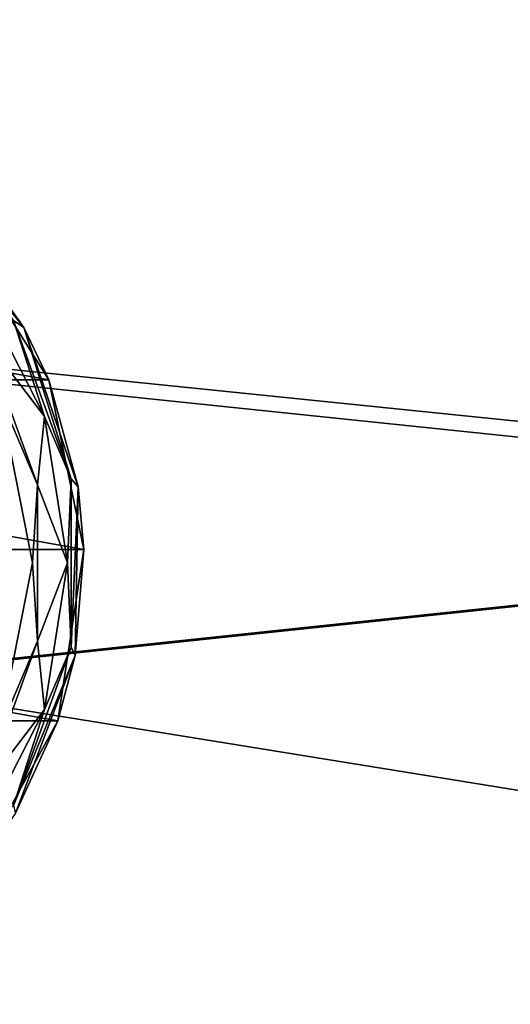
# Model space of a CAD drawing. Units: millimetres. Extents: x -500 to 500, y -145 to 170.
# Drawn here: x -80 to -52, y 49 to 106 of the extents above; entities that cross this region are included whole.
import ezdxf

# ---------------------------------------------------------------- set-up
doc = ezdxf.new("R2010")
doc.units = ezdxf.units.MM
doc.header["$LTSCALE"] = 65.185185
for name, color, linetype in [('121', 7, 'CONTINUOUS'), ('146', 7, 'CONTINUOUS'), ('152', 7, 'CONTINUOUS'), ('332', 7, 'CONTINUOUS'), ('333', 7, 'CONTINUOUS'), ('336', 7, 'CONTINUOUS'), ('338', 7, 'CONTINUOUS'), ('339', 7, 'CONTINUOUS'), ('340', 7, 'CONTINUOUS'), ('341', 7, 'CONTINUOUS'), ('66', 7, 'CONTINUOUS'), ('89', 7, 'CONTINUOUS'), ('90', 7, 'CONTINUOUS')]:
    doc.layers.add(name, color=color, linetype=linetype)

msp = doc.modelspace()

# ---------------------------------------------------------------- linework, layer by layer
at = {"layer": '121', "color": 253, "linetype": 'Continuous', "true_color": 0xa0abb8}
for points in [[(-479.2, 128.2, -325), (479.2, 128.2, -325), (-479.2, -23.2, -325), (-479.2, 128.2, -325)], [(-479.2, -23.2, -325), (479.2, 128.2, -325), (479.2, -23.2, -325), (-479.2, -23.2, -325)]]:
    msp.add_3dface(points, dxfattribs=at)
at = {"layer": '146', "color": 253, "linetype": 'Continuous', "true_color": 0xa0abb8}
for points in [[(-494, 130, 265), (494, 130, 265), (-494, -50, 265), (-494, 130, 265)], [(-494, -50, 265), (494, 130, 265), (494, -50, 265), (-494, -50, 265)]]:
    msp.add_3dface(points, dxfattribs=at)
at = {"layer": '152', "color": 253, "linetype": 'Continuous', "true_color": 0xa0abb8}
for points in [[(476, 130, -320), (-476, 130, -320), (476, -24, -320), (476, 130, -320)], [(-476, 130, -320), (-476, -24, -320), (476, -24, -320), (-476, 130, -320)]]:
    msp.add_3dface(points, dxfattribs=at)
at = {"layer": '332', "color": 244, "linetype": 'Continuous', "true_color": 0xa81325}
for points in [[(-131.443, 85.132, 296), (-126.094, 93.664, 296), (-78.557, 85.132, 296), (-131.443, 85.132, 296)], [(-78.557, 85.132, 296), (-126.094, 93.664, 296), (-83.906, 93.664, 296), (-78.557, 85.132, 296)], [(-133.489, 75.276, 296), (-131.443, 85.132, 296), (-76.511, 75.276, 296), (-133.489, 75.276, 296)], [(-76.511, 75.276, 296), (-131.443, 85.132, 296), (-78.557, 85.132, 296), (-76.511, 75.276, 296)], [(-131.981, 65.321, 296), (-133.489, 75.276, 296), (-78.019, 65.321, 296), (-131.981, 65.321, 296)], [(-78.019, 65.321, 296), (-133.489, 75.276, 296), (-76.511, 75.276, 296), (-78.019, 65.321, 296)], [(-82.894, 56.513, 296), (-131.981, 65.321, 296), (-78.019, 65.321, 296), (-82.894, 56.513, 296)]]:
    msp.add_3dface(points, dxfattribs=at)
at = {"layer": '333', "color": 244, "linetype": 'Continuous', "true_color": 0xa81325}
for points in [[(-80.002, 88.188, 302), (-83.906, 93.664, 296), (-86.111, 95.841, 302), (-80.002, 88.188, 302)], [(-78.557, 85.132, 296), (-83.906, 93.664, 296), (-80.002, 88.188, 302), (-78.557, 85.132, 296)], [(-76.845, 78.919, 302), (-78.557, 85.132, 296), (-80.002, 88.188, 302), (-76.845, 78.919, 302)], [(-76.511, 75.276, 296), (-78.557, 85.132, 296), (-76.845, 78.919, 302), (-76.511, 75.276, 296)], [(-77.011, 69.128, 302), (-76.511, 75.276, 296), (-76.845, 78.919, 302), (-77.011, 69.128, 302)], [(-78.019, 65.321, 296), (-76.511, 75.276, 296), (-77.011, 69.128, 302), (-78.019, 65.321, 296)], [(-80.481, 59.972, 302), (-78.019, 65.321, 296), (-77.011, 69.128, 302), (-80.481, 59.972, 302)], [(-82.894, 56.513, 296), (-78.019, 65.321, 296), (-80.481, 59.972, 302), (-82.894, 56.513, 296)]]:
    msp.add_3dface(points, dxfattribs=at)
at = {"layer": '336', "color": 244, "linetype": 'Continuous', "true_color": 0xa81325}
for points in [[(-82.322, 87.593, 307.5), (-81.441, 84.258, 307.5), (-79.212, 79.047, 307.5), (-82.322, 87.593, 307.5)], [(-81.441, 84.258, 307.5), (-79.5, 74.5, 307.5), (-79.212, 79.047, 307.5), (-81.441, 84.258, 307.5)], [(-79.212, 79.047, 307.5), (-79.5, 74.5, 307.5), (-79.212, 69.953, 307.5), (-79.212, 79.047, 307.5)], [(-79.5, 74.5, 307.5), (-81.441, 64.742, 307.5), (-79.212, 69.953, 307.5), (-79.5, 74.5, 307.5)], [(-79.212, 69.953, 307.5), (-81.441, 64.742, 307.5), (-82.322, 61.407, 307.5), (-79.212, 69.953, 307.5)]]:
    msp.add_3dface(points, dxfattribs=at)
at = {"layer": '338', "color": 244, "linetype": 'Continuous', "true_color": 0xa81325}
msp.add_3dface([(-79.5, 74.5, 298), (-81.441, 84.258, 298), (-81.441, 64.742, 298), (-79.5, 74.5, 298)], dxfattribs=at)
at = {"layer": '339', "color": 244, "linetype": 'Continuous', "true_color": 0xa81325}
for points in [[(-80.002, 88.188, 302), (-86.111, 95.841, 302), (-80.597, 88.589, 305.674), (-80.002, 88.188, 302)], [(-77.25, 79.393, 305.674), (-80.002, 88.188, 302), (-80.597, 88.589, 305.674), (-77.25, 79.393, 305.674)], [(-76.845, 78.919, 302), (-80.002, 88.188, 302), (-77.25, 79.393, 305.674), (-76.845, 78.919, 302)], [(-77.25, 69.607, 305.674), (-76.845, 78.919, 302), (-77.25, 79.393, 305.674), (-77.25, 69.607, 305.674)], [(-77.011, 69.128, 302), (-76.845, 78.919, 302), (-77.25, 69.607, 305.674), (-77.011, 69.128, 302)], [(-80.597, 60.411, 305.674), (-77.011, 69.128, 302), (-77.25, 69.607, 305.674), (-80.597, 60.411, 305.674)], [(-80.481, 59.972, 302), (-77.011, 69.128, 302), (-80.597, 60.411, 305.674), (-80.481, 59.972, 302)]]:
    msp.add_3dface(points, dxfattribs=at)
at = {"layer": '340', "color": 244, "linetype": 'Continuous', "true_color": 0xa81325}
for points in [[(-82.322, 87.593, 307.5), (-78.81, 83.01, 306.975), (-82.722, 90.686, 306.975), (-82.322, 87.593, 307.5)], [(-78.81, 83.01, 306.975), (-80.597, 88.589, 305.674), (-82.722, 90.686, 306.975), (-78.81, 83.01, 306.975)], [(-77.25, 79.393, 305.674), (-80.597, 88.589, 305.674), (-78.81, 83.01, 306.975), (-77.25, 79.393, 305.674)], [(-82.322, 87.593, 307.5), (-79.212, 79.047, 307.5), (-78.81, 83.01, 306.975), (-82.322, 87.593, 307.5)], [(-79.212, 79.047, 307.5), (-77.463, 74.5, 306.975), (-78.81, 83.01, 306.975), (-79.212, 79.047, 307.5)], [(-77.463, 74.5, 306.975), (-77.25, 79.393, 305.674), (-78.81, 83.01, 306.975), (-77.463, 74.5, 306.975)], [(-79.212, 79.047, 307.5), (-79.212, 69.953, 307.5), (-77.463, 74.5, 306.975), (-79.212, 79.047, 307.5)], [(-77.25, 69.607, 305.674), (-77.25, 79.393, 305.674), (-77.463, 74.5, 306.975), (-77.25, 69.607, 305.674)], [(-79.212, 69.953, 307.5), (-78.81, 65.99, 306.975), (-77.463, 74.5, 306.975), (-79.212, 69.953, 307.5)], [(-78.81, 65.99, 306.975), (-77.25, 69.607, 305.674), (-77.463, 74.5, 306.975), (-78.81, 65.99, 306.975)], [(-79.212, 69.953, 307.5), (-82.322, 61.407, 307.5), (-78.81, 65.99, 306.975), (-79.212, 69.953, 307.5)], [(-80.597, 60.411, 305.674), (-77.25, 69.607, 305.674), (-78.81, 65.99, 306.975), (-80.597, 60.411, 305.674)], [(-82.322, 61.407, 307.5), (-82.722, 58.314, 306.975), (-78.81, 65.99, 306.975), (-82.322, 61.407, 307.5)], [(-82.722, 58.314, 306.975), (-80.597, 60.411, 305.674), (-78.81, 65.99, 306.975), (-82.722, 58.314, 306.975)]]:
    msp.add_3dface(points, dxfattribs=at)
at = {"layer": '341', "color": 244, "linetype": 'Continuous', "true_color": 0xa81325}
for points in [[(-79.5, 74.5, 307.5), (-81.441, 84.258, 307.5), (-79.5, 74.5, 298), (-79.5, 74.5, 307.5)], [(-81.441, 84.258, 307.5), (-81.441, 84.258, 298), (-79.5, 74.5, 298), (-81.441, 84.258, 307.5)], [(-81.441, 64.742, 307.5), (-79.5, 74.5, 307.5), (-81.441, 64.742, 298), (-81.441, 64.742, 307.5)], [(-79.5, 74.5, 307.5), (-79.5, 74.5, 298), (-81.441, 64.742, 298), (-79.5, 74.5, 307.5)]]:
    msp.add_3dface(points, dxfattribs=at)
at = {"layer": '66', "color": 253, "linetype": 'Continuous', "true_color": 0xa0abb8}
for points in [[(-495, 25, 270), (495, 25, 270), (-497.2, 128.2, 270), (-495, 25, 270)], [(-497.2, 128.2, 270), (495, 25, 270), (497.2, 128.2, 270), (-497.2, 128.2, 270)]]:
    msp.add_3dface(points, dxfattribs=at)
at = {"layer": '89', "color": 253, "linetype": 'Continuous', "true_color": 0xa0abb8}
for points in [[(-496.2, 130, 270.2), (496.2, 130, 270.2), (-496.2, 25, 270.2), (-496.2, 130, 270.2)], [(-496.2, 25, 270.2), (496.2, 130, 270.2), (-495, 25, 270.2), (-496.2, 25, 270.2)], [(-495, 25, 270.2), (496.2, 130, 270.2), (495, 25, 270.2), (-495, 25, 270.2)]]:
    msp.add_3dface(points, dxfattribs=at)
at = {"layer": '90', "color": 253, "linetype": 'Continuous', "true_color": 0xa0abb8}
for points in [[(496.2, 128.2, 296), (-496.2, 128.2, 296), (496.2, 26.8, 296), (496.2, 128.2, 296)], [(496.2, 26.8, 296), (-496.2, 128.2, 296), (-496.2, 26.8, 296), (496.2, 26.8, 296)]]:
    msp.add_3dface(points, dxfattribs=at)

doc.saveas('drawing.dxf')
